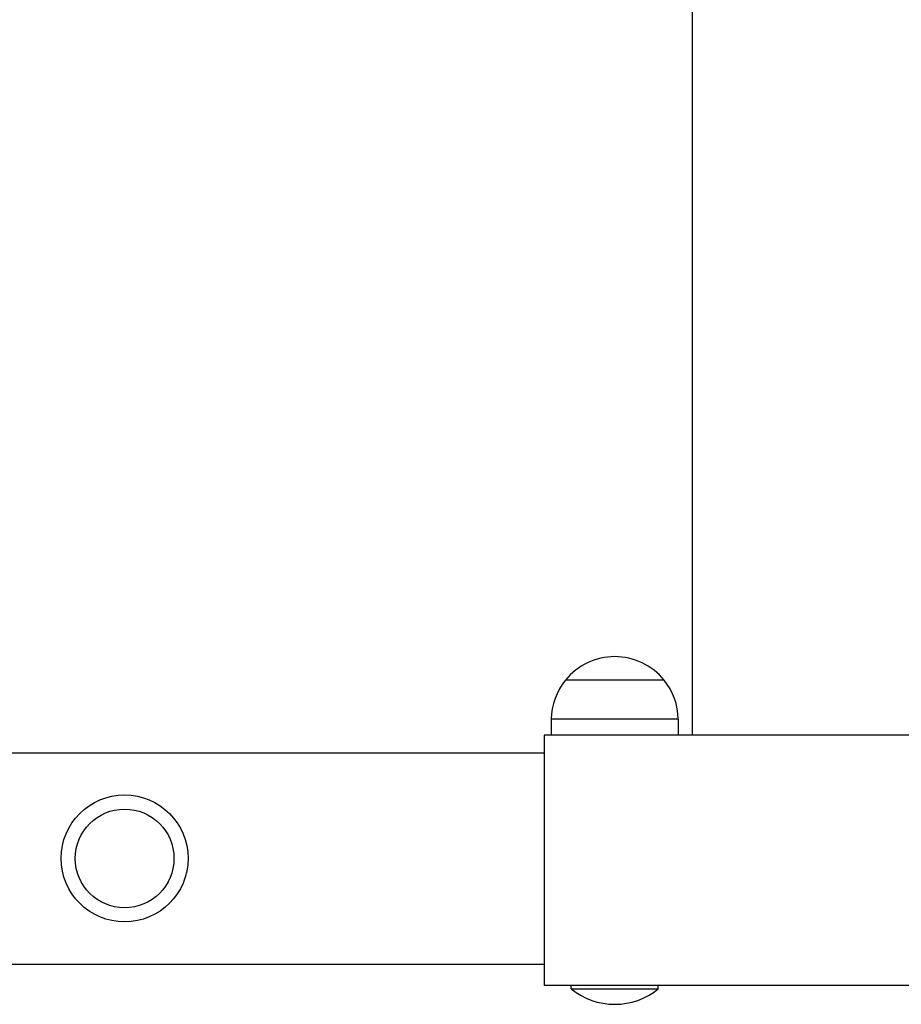
# Model space of a CAD drawing. Units: millimetres. Extents: x -5322 to 5497, y -9476 to -3202.
# Drawn here: x 988 to 1238, y -7416 to -7136 of the extents above; entities that cross this region are included whole.
import ezdxf

# ---------------------------------------------------------------- set-up
doc = ezdxf.new("R2010")
doc.units = ezdxf.units.MM
doc.linetypes.add('K5LT_BASIC', pattern=[0])
doc.layers.add('Системный слой', color=7, linetype='Continuous')

# ---------------------------------------------------------------- blocks, each defined once
blk = doc.blocks.new('U0')
at = {"layer": 'Системный слой', "linetype": 'K5LT_BASIC'}
for p, q in [((1178.43, -7339.2), (1178.43, -5339.2)), ((1156.43, -7316.96), (1156.43, -7316.96)), ((1143.23, -7323.64), (1142.43, -7323.64)), ((1170.43, -7323.64), (1142.43, -7323.64)), ((1170.43, -7323.64), (1143.23, -7323.64)), ((1174.43, -7334.73), (1138.43, -7334.73)), ((1138.43, -7334.73), (1138.43, -7339.2)), ((1174.43, -7334.73), (1174.43, -7339.2)), ((1203.91, -7339.2), (1136.43, -7339.2)), ((1136.43, -7339.2), (1136.43, -7347.2)), ((1228.95, -7339.2), (1203.91, -7339.2)), ((1296.43, -7339.2), (1228.95, -7339.2)), ((-203.57, -7344.2), (1136.43, -7344.2)), ((1136.43, -7347.2), (1136.43, -7402.2)), ((-203.57, -7404.2), (1136.43, -7404.2)), ((1136.43, -7402.2), (1136.43, -7410.2)), ((1296.43, -7410.2), (1136.43, -7410.2)), ((1144.1, -7411.2), (1144.1, -7410.2)), ((1144.1, -7411.2), (1156.43, -7411.2)), ((1156.43, -7411.2), (1168.75, -7411.2)), ((1168.75, -7411.2), (1168.75, -7410.2))]:
    blk.add_line(p, q, dxfattribs=at)
for radius in [18, 14, 14]:
    blk.add_circle((1017.43, -7374.2), radius, dxfattribs=at)
for centre, radius, start, end in [((1156.43, -7334.96), 18, 89.9964, 141.0507), ((1156.43, -7334.96), 18, 38.9493, 90.0036), ((1156.43, -7334.96), 18, 141.0507, 179.2833), ((1156.43, -7334.96), 18, 0.7167, 38.9493), ((1156.43, -7396.05), 19.53, 230.8721, 270), ((1156.43, -7396.05), 19.53, 270, 309.1279)]:
    blk.add_arc(centre, radius, start, end, dxfattribs=at)

msp = doc.modelspace()

# ---------------------------------------------------------------- block references
at = {"layer": 'Системный слой'}
msp.add_blockref('U0', (0, 0), dxfattribs=at)

doc.saveas('drawing.dxf')
